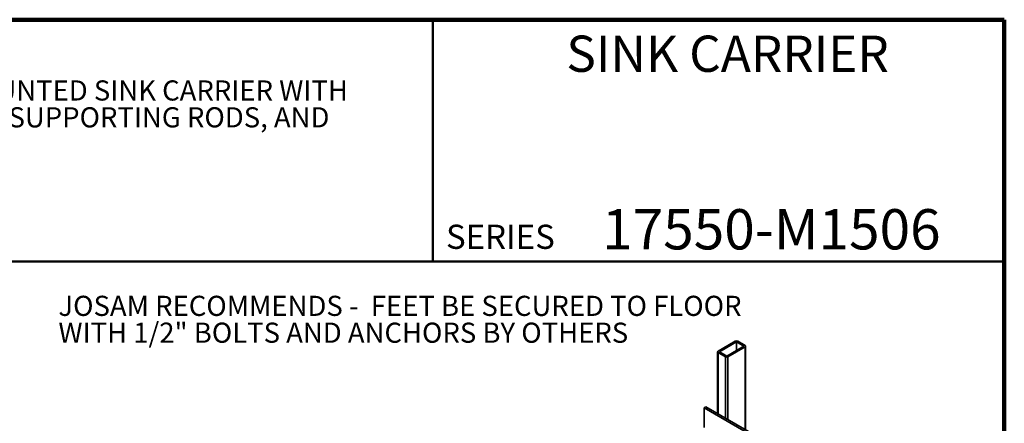
# Model space of a CAD drawing. Units: inches. Extents: x 0.2 to 8.4, y 0.1 to 10.9.
# Drawn here: x 3.3 to 8.4, y 8.8 to 10.9 of the extents above; entities that cross this region are included whole.
import ezdxf

# ---------------------------------------------------------------- set-up
doc = ezdxf.new("R2010")
doc.units = ezdxf.units.IN
doc.header["$MEASUREMENT"] = 0
doc.layers.add('WALL', color=7, linetype='Continuous', lineweight=50)
doc.styles.add('SLDTEXTSTYLE0', font='TXT', dxfattribs={"width": 0.605})

# ---------------------------------------------------------------- blocks, each defined once
blk = doc.blocks.new('SW_NOTE_2')
at = {"color": 0, "linetype": 'Continuous', "lineweight": 18, "char_height": 0.104167, "attachment_point": 1, "style": 'SLDTEXTSTYLE0'}
for s, insert in [('JOSAM 17550-M1506 SERIES FLOOR-MOUNTED SINK CARRIER WITH', (0, 0.1343)), ('HANGER PLATE, HEADERS, ADJUSTABLE SUPPORTING RODS, AND', (0, -0.0046)), ('STRUCTURAL UPRIGHTS.', (0, -0.1435))]:
    blk.add_mtext(s, dxfattribs=dict(at, insert=insert))
blk = doc.blocks.new('SW_NOTE_0')
at = {"layer": 'WALL', "color": 0, "char_height": 1.25, "attachment_point": 1, "style": 'SLDTEXTSTYLE0'}
for s, insert in [('JOSAM RECOMMENDS -  FEET BE SECURED TO FLOOR', (0, 1.611)), ('WITH 1/2" BOLTS AND ANCHORS BY OTHERS', (0, -0.055))]:
    blk.add_mtext(s, dxfattribs=dict(at, insert=insert))
blk = doc.blocks.new('RECOMMEND ANCHORS')
at = {"layer": 'WALL', "color": 7}
blk.add_blockref('SW_NOTE_0', (0.07, 1.463), dxfattribs=at)

msp = doc.modelspace()

# ---------------------------------------------------------------- linework, layer by layer
at = {"color": 7, "linetype": 'Continuous', "lineweight": 100}
for p, q in [((8.3984375, 10.9375), (0.3984375, 10.9375)), ((8.3984375, 0.0625), (8.3984375, 10.9375))]:
    msp.add_line(p, q, dxfattribs=at)
at = {"color": 7, "linetype": 'Continuous', "lineweight": 50}
for p, q in [((5.4453125, 10.9375), (5.4453125, 9.6875)), ((0.3984375, 9.6875), (8.3984375, 9.6875))]:
    msp.add_line(p, q, dxfattribs=at)
at = {"color": 7, "linetype": 'Continuous', "lineweight": 35}
for p, q in [((7.00803425, 9.2744714), (6.91964591, 9.2234459)), ((7.01434771, 9.27082672), (6.92595937, 9.21980121)), ((7.05222844, 9.24895864), (7.01434771, 9.27082672)), ((7.01434771, 9.27082672), (7.01434771, 9.22709057)), ((7.05854189, 9.25260332), (7.02066117, 9.2744714)), ((6.91703079, 9.21980122), (6.91703079, 8.90052766)), ((6.91964591, 9.21615653), (6.95752664, 9.19428846)), ((6.92595937, 9.21980121), (6.9638401, 9.19793314)), ((6.9638401, 9.19793314), (7.05222844, 9.24895864)), ((6.97015356, 9.19428845), (7.0585419, 9.24531395)), ((7.06115702, 8.8173253), (7.06115702, 9.24895863)), ((6.84704118, 8.92999773), (6.85651136, 8.93546475)), ((6.84704118, 8.92999773), (6.84704118, 8.82824495)), ((7.31423675, 8.66029147), (6.84704118, 8.92999773)), ((7.32370693, 8.66575848), (6.85651136, 8.93546475))]:
    msp.add_line(p, q, dxfattribs=at)
at = {"color": 8, "linetype": 'Continuous', "lineweight": 35}
for p, q in [((6.91964591, 9.21615653), (6.91964591, 8.89901795)), ((7.0585419, 9.24531395), (7.0585419, 8.818835)), ((6.95752664, 9.19428846), (6.95752664, 8.87714987)), ((6.97015356, 9.19428845), (6.97015356, 8.86986051))]:
    msp.add_line(p, q, dxfattribs=at)
at = {"color": 7, "linetype": 'Continuous', "lineweight": 35}
for centre, radius, start, end in [((7.0143477, 9.26235331), 0.01366411, 62.48070786, 117.51925333), ((6.92106785, 9.21980122), 0.00391224, 111.31287088, 248.68724557), ((7.05711995, 9.24895864), 0.00391224, 291.31287088, 68.68724557), ((6.9638401, 9.20640649), 0.01366406, 242.48059469, 297.5193665)]:
    msp.add_arc(centre, radius, start, end, dxfattribs=at)

# ---------------------------------------------------------------- block references
at = {"color": 7, "linetype": 'Continuous', "lineweight": 18}
msp.add_blockref('SW_NOTE_2', (0.55618448, 10.48916684), dxfattribs=at)
at = {"color": 7, "linetype": 'Continuous', "xscale": 0.08333333333333333, "yscale": 0.08333333333333333, "zscale": 0.08333333333333333}
msp.add_blockref('RECOMMEND ANCHORS', (3.50428371, 9.2532407), dxfattribs=at)

# ---------------------------------------------------------------- texts
at = {"color": 7, "linetype": 'Continuous', "lineweight": 18, "attachment_point": 2, "style": 'SLDTEXTSTYLE0'}
for s, insert, char_height in [('SINK CARRIER', (6.9684109, 10.8551068), 0.1875), ('17550-M1506', (7.19472068, 9.9574813), 0.2083333333)]:
    msp.add_mtext(s, dxfattribs=dict(at, insert=insert, char_height=char_height))
at = {"color": 7, "linetype": 'Continuous', "lineweight": 0, "insert": (5.51315873, 9.8771275), "char_height": 0.125, "attachment_point": 1, "style": 'SLDTEXTSTYLE0'}
msp.add_mtext('SERIES', dxfattribs=at)

doc.saveas('drawing.dxf')
